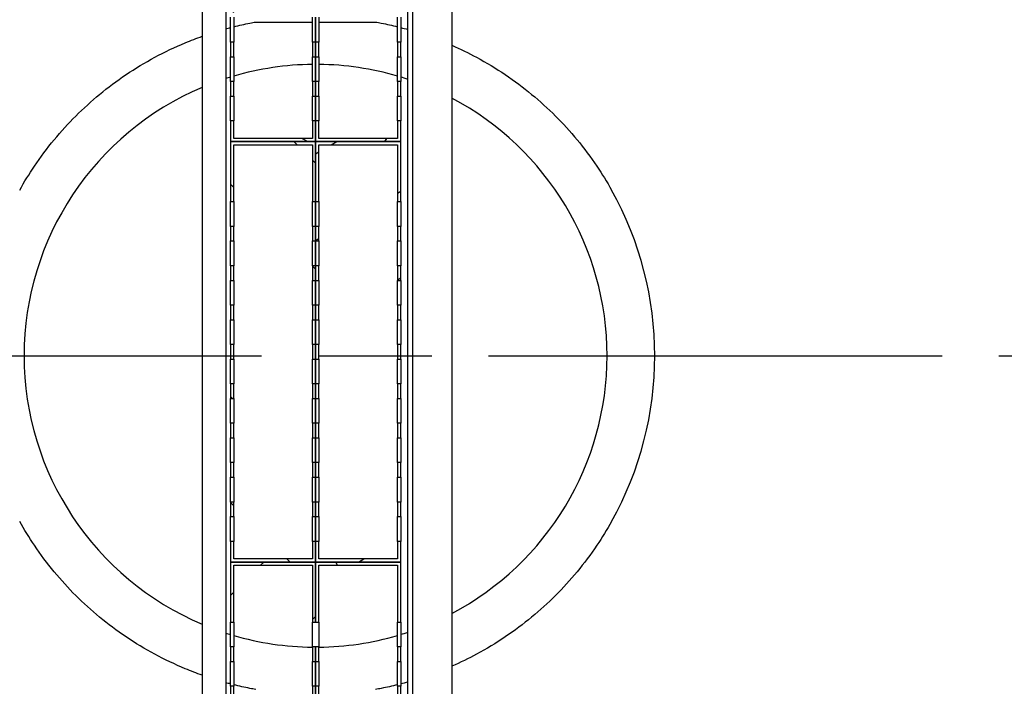
# Model space of a CAD drawing. Extents: x 45893 to 55856, y 74171 to 80791.
# Drawn here: x 51814 to 53064, y 75019 to 75865 of the extents above; entities that cross this region are included whole.
import ezdxf

# ---------------------------------------------------------------- set-up
doc = ezdxf.new("R2010")
doc.units = 0
doc.header["$LTSCALE"] = 2
doc.linetypes.add('AM_ISO08W050', pattern=[18, 12, -1.5, 3, -1.5])
doc.layers.add('VIDITELNÁ__ISO_', color=7, linetype='CONTINUOUS')
doc.layers.add('ŠRAFY__ISO_', color=7, linetype='CONTINUOUS')

msp = doc.modelspace()

# ---------------------------------------------------------------- hatches: boundary and pattern name
at = {"layer": 'ŠRAFY__ISO_'}
h = msp.add_hatch(dxfattribs=at)
h.set_pattern_fill('ANSI31', color=256, scale=762, angle=105, style=0)
h.set_pattern_definition([(150, (46482.9, 71960.4), (-47.625, -82.4889), [])])
h.paths.add_polyline_path([(52081.6, 76118.4), (52085.6, 76118.4), (52085.6, 76136.9), (52081.6, 76136.9)])
h.paths.add_polyline_path([(52185.6, 76118.4), (52189.6, 76118.4), (52189.6, 76136.9), (52185.6, 76136.9)])
h.paths.add_polyline_path([(52081.6, 76068.4), (52085.6, 76068.4), (52085.6, 76086.9), (52081.6, 76086.9)])
h.paths.add_polyline_path([(52185.6, 76068.4), (52189.6, 76068.4), (52189.6, 76086.9), (52185.6, 76086.9)])
h.paths.add_polyline_path([(52081.6, 76018.4), (52085.6, 76018.4), (52085.6, 76036.9), (52081.6, 76036.9)])
h.paths.add_polyline_path([(52185.6, 76018.4), (52189.6, 76018.4), (52189.6, 76036.9), (52185.6, 76036.9)])
h.paths.add_polyline_path([(52081.6, 75968.4), (52085.6, 75968.4), (52085.6, 75986.9), (52081.6, 75986.9)])
h.paths.add_polyline_path([(52185.6, 75968.4), (52189.6, 75968.4), (52189.6, 75986.9), (52185.6, 75986.9)])
h.paths.add_polyline_path([(52081.6, 75918.4), (52085.6, 75918.4), (52085.6, 75936.9), (52081.6, 75936.9)])
h.paths.add_polyline_path([(52185.6, 75918.4), (52189.6, 75918.4), (52189.6, 75936.9), (52185.6, 75936.9)])
h.paths.add_polyline_path([(52081.6, 75868.4), (52085.6, 75868.4), (52085.6, 75886.9), (52081.6, 75886.9)])
h.paths.add_polyline_path([(52185.6, 75868.4), (52189.6, 75868.4), (52189.6, 75886.9), (52185.6, 75886.9)])
h.paths.add_polyline_path([(52081.6, 75818.4), (52085.6, 75818.4), (52085.6, 75836.9), (52081.6, 75836.9)])
h.paths.add_polyline_path([(52185.6, 75818.4), (52189.6, 75818.4), (52189.6, 75836.9), (52185.6, 75836.9)])
h.paths.add_polyline_path([(52081.6, 75768.4), (52085.6, 75768.4), (52085.6, 75786.9), (52081.6, 75786.9)])
h.paths.add_polyline_path([(52185.6, 75768.4), (52189.6, 75768.4), (52189.6, 75786.9), (52185.6, 75786.9)])
h.paths.add_polyline_path([(52189.6, 76244.6), (52081.6, 76244.6), (52081.6, 76168.4), (52085.6, 76168.4), (52085.6, 76240.6), (52185.6, 76240.6), (52185.6, 76168.4), (52189.6, 76168.4)])
h.paths.add_polyline_path([(52081.6, 75710.6), (52189.6, 75710.6), (52189.6, 75736.9), (52185.6, 75736.9), (52185.6, 75714.6), (52085.6, 75714.6), (52085.6, 75736.9), (52081.6, 75736.9)])
h = msp.add_hatch(dxfattribs=at)
h.set_pattern_fill('ANSI31', color=256, scale=762, angle=15, style=0)
h.set_pattern_definition([(60, (46482.9, 71960.4), (-82.4889, 47.625), [])])
h.paths.add_polyline_path([(52189.6, 76118.4), (52193.6, 76118.4), (52193.6, 76136.9), (52189.6, 76136.9)])
h.paths.add_polyline_path([(52293.6, 76118.4), (52297.6, 76118.4), (52297.6, 76136.9), (52293.6, 76136.9)])
h.paths.add_polyline_path([(52189.6, 76068.4), (52193.6, 76068.4), (52193.6, 76086.9), (52189.6, 76086.9)])
h.paths.add_polyline_path([(52293.6, 76068.4), (52297.6, 76068.4), (52297.6, 76086.9), (52293.6, 76086.9)])
h.paths.add_polyline_path([(52189.6, 76018.4), (52193.6, 76018.4), (52193.6, 76036.9), (52189.6, 76036.9)])
h.paths.add_polyline_path([(52293.6, 76018.4), (52297.6, 76018.4), (52297.6, 76036.9), (52293.6, 76036.9)])
h.paths.add_polyline_path([(52189.6, 75968.4), (52193.6, 75968.4), (52193.6, 75986.9), (52189.6, 75986.9)])
h.paths.add_polyline_path([(52293.6, 75968.4), (52297.6, 75968.4), (52297.6, 75986.9), (52293.6, 75986.9)])
h.paths.add_polyline_path([(52189.6, 75918.4), (52193.6, 75918.4), (52193.6, 75936.9), (52189.6, 75936.9)])
h.paths.add_polyline_path([(52293.6, 75918.4), (52297.6, 75918.4), (52297.6, 75936.9), (52293.6, 75936.9)])
h.paths.add_polyline_path([(52189.6, 75868.4), (52193.6, 75868.4), (52193.6, 75886.9), (52189.6, 75886.9)])
h.paths.add_polyline_path([(52293.6, 75868.4), (52297.6, 75868.4), (52297.6, 75886.9), (52293.6, 75886.9)])
h.paths.add_polyline_path([(52189.6, 75818.4), (52193.6, 75818.4), (52193.6, 75836.9), (52189.6, 75836.9)])
h.paths.add_polyline_path([(52293.6, 75818.4), (52297.6, 75818.4), (52297.6, 75836.9), (52293.6, 75836.9)])
h.paths.add_polyline_path([(52189.6, 75768.4), (52193.6, 75768.4), (52193.6, 75786.9), (52189.6, 75786.9)])
h.paths.add_polyline_path([(52293.6, 75768.4), (52297.6, 75768.4), (52297.6, 75786.9), (52293.6, 75786.9)])
h.paths.add_polyline_path([(52297.6, 76244.6), (52189.6, 76244.6), (52189.6, 76168.4), (52193.6, 76168.4), (52193.6, 76240.6), (52293.6, 76240.6), (52293.6, 76168.4), (52297.6, 76168.4)])
h.paths.add_polyline_path([(52189.6, 75710.6), (52297.6, 75710.6), (52297.6, 75736.9), (52293.6, 75736.9), (52293.6, 75714.6), (52193.6, 75714.6), (52193.6, 75736.9), (52189.6, 75736.9)])
h = msp.add_hatch(dxfattribs=at)
h.set_pattern_fill('ANSI31', color=256, scale=762, angle=90, style=0)
h.set_pattern_definition([(135, (46482.9, 71960.4), (-67.3519, -67.3519), [])])
h.paths.add_polyline_path([(52081.6, 75584.4), (52085.6, 75584.4), (52085.6, 75602.9), (52081.6, 75602.9)])
h.paths.add_polyline_path([(52185.6, 75584.4), (52189.6, 75584.4), (52189.6, 75602.9), (52185.6, 75602.9)])
h.paths.add_polyline_path([(52081.6, 75534.4), (52085.6, 75534.4), (52085.6, 75552.9), (52081.6, 75552.9)])
h.paths.add_polyline_path([(52185.6, 75534.4), (52189.6, 75534.4), (52189.6, 75552.9), (52185.6, 75552.9)])
h.paths.add_polyline_path([(52081.6, 75484.4), (52085.6, 75484.4), (52085.6, 75502.9), (52081.6, 75502.9)])
h.paths.add_polyline_path([(52185.6, 75484.4), (52189.6, 75484.4), (52189.6, 75502.9), (52185.6, 75502.9)])
h.paths.add_polyline_path([(52081.6, 75434.4), (52085.6, 75434.4), (52085.6, 75452.9), (52081.6, 75452.9)])
h.paths.add_polyline_path([(52185.6, 75434.4), (52189.6, 75434.4), (52189.6, 75452.9), (52185.6, 75452.9)])
h.paths.add_polyline_path([(52081.6, 75384.4), (52085.6, 75384.4), (52085.6, 75402.9), (52081.6, 75402.9)])
h.paths.add_polyline_path([(52185.6, 75384.4), (52189.6, 75384.4), (52189.6, 75402.9), (52185.6, 75402.9)])
h.paths.add_polyline_path([(52081.6, 75334.4), (52085.6, 75334.4), (52085.6, 75352.9), (52081.6, 75352.9)])
h.paths.add_polyline_path([(52185.6, 75334.4), (52189.6, 75334.4), (52189.6, 75352.9), (52185.6, 75352.9)])
h.paths.add_polyline_path([(52081.6, 75284.4), (52085.6, 75284.4), (52085.6, 75302.9), (52081.6, 75302.9)])
h.paths.add_polyline_path([(52185.6, 75284.4), (52189.6, 75284.4), (52189.6, 75302.9), (52185.6, 75302.9)])
h.paths.add_polyline_path([(52081.6, 75234.4), (52085.6, 75234.4), (52085.6, 75252.9), (52081.6, 75252.9)])
h.paths.add_polyline_path([(52185.6, 75234.4), (52189.6, 75234.4), (52189.6, 75252.9), (52185.6, 75252.9)])
h.paths.add_polyline_path([(52189.6, 75710.6), (52081.6, 75710.6), (52081.6, 75634.4), (52085.6, 75634.4), (52085.6, 75706.6), (52185.6, 75706.6), (52185.6, 75634.4), (52189.6, 75634.4)])
h.paths.add_polyline_path([(52081.6, 75176.6), (52189.6, 75176.6), (52189.6, 75202.9), (52185.6, 75202.9), (52185.6, 75180.6), (52085.6, 75180.6), (52085.6, 75202.9), (52081.6, 75202.9)])
h = msp.add_hatch(dxfattribs=at)
h.set_pattern_fill('ANSI31', color=256, scale=762, angle=-15, style=0)
h.set_pattern_definition([(30, (46482.9, 71960.4), (-47.625, 82.4889), [])])
h.paths.add_polyline_path([(52189.6, 75584.4), (52193.6, 75584.4), (52193.6, 75602.9), (52189.6, 75602.9)])
h.paths.add_polyline_path([(52293.6, 75584.4), (52297.6, 75584.4), (52297.6, 75602.9), (52293.6, 75602.9)])
h.paths.add_polyline_path([(52189.6, 75534.4), (52193.6, 75534.4), (52193.6, 75552.9), (52189.6, 75552.9)])
h.paths.add_polyline_path([(52293.6, 75534.4), (52297.6, 75534.4), (52297.6, 75552.9), (52293.6, 75552.9)])
h.paths.add_polyline_path([(52189.6, 75484.4), (52193.6, 75484.4), (52193.6, 75502.9), (52189.6, 75502.9)])
h.paths.add_polyline_path([(52293.6, 75484.4), (52297.6, 75484.4), (52297.6, 75502.9), (52293.6, 75502.9)])
h.paths.add_polyline_path([(52189.6, 75434.4), (52193.6, 75434.4), (52193.6, 75452.9), (52189.6, 75452.9)])
h.paths.add_polyline_path([(52293.6, 75434.4), (52297.6, 75434.4), (52297.6, 75452.9), (52293.6, 75452.9)])
h.paths.add_polyline_path([(52189.6, 75384.4), (52193.6, 75384.4), (52193.6, 75402.9), (52189.6, 75402.9)])
h.paths.add_polyline_path([(52293.6, 75384.4), (52297.6, 75384.4), (52297.6, 75402.9), (52293.6, 75402.9)])
h.paths.add_polyline_path([(52189.6, 75334.4), (52193.6, 75334.4), (52193.6, 75352.9), (52189.6, 75352.9)])
h.paths.add_polyline_path([(52293.6, 75334.4), (52297.6, 75334.4), (52297.6, 75352.9), (52293.6, 75352.9)])
h.paths.add_polyline_path([(52189.6, 75284.4), (52193.6, 75284.4), (52193.6, 75302.9), (52189.6, 75302.9)])
h.paths.add_polyline_path([(52293.6, 75284.4), (52297.6, 75284.4), (52297.6, 75302.9), (52293.6, 75302.9)])
h.paths.add_polyline_path([(52189.6, 75234.4), (52193.6, 75234.4), (52193.6, 75252.9), (52189.6, 75252.9)])
h.paths.add_polyline_path([(52293.6, 75234.4), (52297.6, 75234.4), (52297.6, 75252.9), (52293.6, 75252.9)])
h.paths.add_polyline_path([(52297.6, 75710.6), (52189.6, 75710.6), (52189.6, 75634.4), (52193.6, 75634.4), (52193.6, 75706.6), (52293.6, 75706.6), (52293.6, 75634.4), (52297.6, 75634.4)])
h.paths.add_polyline_path([(52189.6, 75176.6), (52297.6, 75176.6), (52297.6, 75202.9), (52293.6, 75202.9), (52293.6, 75180.6), (52193.6, 75180.6), (52193.6, 75202.9), (52189.6, 75202.9)])
h = msp.add_hatch(dxfattribs=at)
h.set_pattern_fill('ANSI31', color=256, scale=762, style=0)
h.set_pattern_definition([(45, (46482.9, 71960.4), (-67.3519, 67.3519), [])])
h.paths.add_polyline_path([(52081.6, 75050.4), (52085.6, 75050.4), (52085.6, 75068.9), (52081.6, 75068.9)])
h.paths.add_polyline_path([(52185.6, 75050.4), (52189.6, 75050.4), (52189.6, 75068.9), (52185.6, 75068.9)])
h.paths.add_polyline_path([(52081.6, 75000.4), (52085.6, 75000.4), (52085.6, 75018.9), (52081.6, 75018.9)])
h.paths.add_polyline_path([(52185.6, 75000.4), (52189.6, 75000.4), (52189.6, 75018.9), (52185.6, 75018.9)])
h.paths.add_polyline_path([(52081.6, 74950.4), (52085.6, 74950.4), (52085.6, 74968.9), (52081.6, 74968.9)])
h.paths.add_polyline_path([(52185.6, 74950.4), (52189.6, 74950.4), (52189.6, 74968.9), (52185.6, 74968.9)])
h.paths.add_polyline_path([(52081.6, 74900.4), (52085.6, 74900.4), (52085.6, 74918.9), (52081.6, 74918.9)])
h.paths.add_polyline_path([(52185.6, 74900.4), (52189.6, 74900.4), (52189.6, 74918.9), (52185.6, 74918.9)])
h.paths.add_polyline_path([(52081.6, 74850.4), (52085.6, 74850.4), (52085.6, 74868.9), (52081.6, 74868.9)])
h.paths.add_polyline_path([(52185.6, 74850.4), (52189.6, 74850.4), (52189.6, 74868.9), (52185.6, 74868.9)])
h.paths.add_polyline_path([(52081.6, 74800.4), (52085.6, 74800.4), (52085.6, 74818.9), (52081.6, 74818.9)])
h.paths.add_polyline_path([(52185.6, 74800.4), (52189.6, 74800.4), (52189.6, 74818.9), (52185.6, 74818.9)])
h.paths.add_polyline_path([(52081.6, 74750.4), (52085.6, 74750.4), (52085.6, 74768.9), (52081.6, 74768.9)])
h.paths.add_polyline_path([(52185.6, 74750.4), (52189.6, 74750.4), (52189.6, 74768.9), (52185.6, 74768.9)])
h.paths.add_polyline_path([(52081.6, 74700.4), (52085.6, 74700.4), (52085.6, 74718.9), (52081.6, 74718.9)])
h.paths.add_polyline_path([(52185.6, 74700.4), (52189.6, 74700.4), (52189.6, 74718.9), (52185.6, 74718.9)])
h.paths.add_polyline_path([(52189.6, 75176.6), (52081.6, 75176.6), (52081.6, 75100.4), (52085.6, 75100.4), (52085.6, 75172.6), (52185.6, 75172.6), (52185.6, 75100.4), (52189.6, 75100.4)])
h.paths.add_polyline_path([(52081.6, 74642.6), (52189.6, 74642.6), (52189.6, 74668.9), (52185.6, 74668.9), (52185.6, 74646.6), (52085.6, 74646.6), (52085.6, 74668.9), (52081.6, 74668.9)])
h = msp.add_hatch(dxfattribs=at)
h.set_pattern_fill('ANSI31', color=256, scale=762, angle=75, style=0)
h.set_pattern_definition([(120, (46482.9, 71960.4), (-82.4889, -47.625), [])])
h.paths.add_polyline_path([(52189.6, 75050.4), (52193.6, 75050.4), (52193.6, 75068.9), (52189.6, 75068.9)])
h.paths.add_polyline_path([(52293.6, 75050.4), (52297.6, 75050.4), (52297.6, 75068.9), (52293.6, 75068.9)])
h.paths.add_polyline_path([(52189.6, 75000.4), (52193.6, 75000.4), (52193.6, 75018.9), (52189.6, 75018.9)])
h.paths.add_polyline_path([(52293.6, 75000.4), (52297.6, 75000.4), (52297.6, 75018.9), (52293.6, 75018.9)])
h.paths.add_polyline_path([(52189.6, 74950.4), (52193.6, 74950.4), (52193.6, 74968.9), (52189.6, 74968.9)])
h.paths.add_polyline_path([(52293.6, 74950.4), (52297.6, 74950.4), (52297.6, 74968.9), (52293.6, 74968.9)])
h.paths.add_polyline_path([(52189.6, 74900.4), (52193.6, 74900.4), (52193.6, 74918.9), (52189.6, 74918.9)])
h.paths.add_polyline_path([(52293.6, 74900.4), (52297.6, 74900.4), (52297.6, 74918.9), (52293.6, 74918.9)])
h.paths.add_polyline_path([(52189.6, 74850.4), (52193.6, 74850.4), (52193.6, 74868.9), (52189.6, 74868.9)])
h.paths.add_polyline_path([(52293.6, 74850.4), (52297.6, 74850.4), (52297.6, 74868.9), (52293.6, 74868.9)])
h.paths.add_polyline_path([(52189.6, 74800.4), (52193.6, 74800.4), (52193.6, 74818.9), (52189.6, 74818.9)])
h.paths.add_polyline_path([(52293.6, 74800.4), (52297.6, 74800.4), (52297.6, 74818.9), (52293.6, 74818.9)])
h.paths.add_polyline_path([(52189.6, 74750.4), (52193.6, 74750.4), (52193.6, 74768.9), (52189.6, 74768.9)])
h.paths.add_polyline_path([(52293.6, 74750.4), (52297.6, 74750.4), (52297.6, 74768.9), (52293.6, 74768.9)])
h.paths.add_polyline_path([(52189.6, 74700.4), (52193.6, 74700.4), (52193.6, 74718.9), (52189.6, 74718.9)])
h.paths.add_polyline_path([(52293.6, 74700.4), (52297.6, 74700.4), (52297.6, 74718.9), (52293.6, 74718.9)])
h.paths.add_polyline_path([(52297.6, 75176.6), (52189.6, 75176.6), (52189.6, 75100.4), (52193.6, 75100.4), (52193.6, 75172.6), (52293.6, 75172.6), (52293.6, 75100.4), (52297.6, 75100.4)])
h.paths.add_polyline_path([(52189.6, 74642.6), (52297.6, 74642.6), (52297.6, 74668.9), (52293.6, 74668.9), (52293.6, 74646.6), (52193.6, 74646.6), (52193.6, 74668.9), (52189.6, 74668.9)])

# ---------------------------------------------------------------- linework, layer by layer
at = {"layer": 'VIDITELNÁ__ISO_'}
for p, q in [((52045.6, 76256.7), (52045.6, 74621.5)), ((52362.6, 76261), (52362.6, 74617.3)), ((52306.6, 74632.6), (52306.6, 76244.6)), ((52312.6, 76244.6), (52312.6, 74632.6)), ((52075.6, 76204.6), (52075.6, 74673.6)), ((52081.6, 75836.9), (52081.6, 75868.4)), ((52085.6, 75868.4), (52085.6, 75836.9)), ((52113.6, 75862.4), (52185.6, 75862.4)), ((52185.6, 75836.9), (52185.6, 75868.4)), ((52189.6, 75836.9), (52189.6, 75868.4)), ((52189.6, 75868.4), (52189.6, 75836.9)), ((52193.6, 75868.4), (52193.6, 75836.9)), ((52193.6, 75862.4), (52265.6, 75862.4)), ((52293.6, 75836.9), (52293.6, 75868.4)), ((52297.6, 75868.4), (52297.6, 75836.9)), ((52085.6, 75836.9), (52081.6, 75836.9)), ((52081.6, 75836.9), (52081.6, 75818.4)), ((52085.6, 75818.4), (52085.6, 75836.9)), ((52189.6, 75836.9), (52185.6, 75836.9)), ((52185.6, 75836.9), (52185.6, 75818.4)), ((52193.6, 75836.9), (52189.6, 75836.9)), ((52189.6, 75836.9), (52189.6, 75818.4)), ((52189.6, 75818.4), (52189.6, 75836.9)), ((52193.6, 75818.4), (52193.6, 75836.9)), ((52297.6, 75836.9), (52293.6, 75836.9)), ((52293.6, 75836.9), (52293.6, 75818.4)), ((52297.6, 75818.4), (52297.6, 75836.9)), ((52081.6, 75818.4), (52085.6, 75818.4)), ((52081.6, 75786.9), (52081.6, 75818.4)), ((52085.6, 75818.4), (52085.6, 75786.9)), ((52185.6, 75818.4), (52189.6, 75818.4)), ((52185.6, 75786.9), (52185.6, 75818.4)), ((52189.6, 75818.4), (52193.6, 75818.4)), ((52189.6, 75786.9), (52189.6, 75818.4)), ((52189.6, 75818.4), (52189.6, 75786.9)), ((52193.6, 75818.4), (52193.6, 75786.9)), ((52293.6, 75818.4), (52297.6, 75818.4)), ((52293.6, 75786.9), (52293.6, 75818.4)), ((52297.6, 75818.4), (52297.6, 75786.9)), ((52085.6, 75786.9), (52081.6, 75786.9)), ((52081.6, 75786.9), (52081.6, 75768.4)), ((52085.6, 75768.4), (52085.6, 75786.9)), ((52189.6, 75786.9), (52185.6, 75786.9)), ((52185.6, 75786.9), (52185.6, 75768.4)), ((52193.6, 75786.9), (52189.6, 75786.9)), ((52189.6, 75786.9), (52189.6, 75768.4)), ((52189.6, 75768.4), (52189.6, 75786.9)), ((52193.6, 75768.4), (52193.6, 75786.9)), ((52297.6, 75786.9), (52293.6, 75786.9)), ((52293.6, 75786.9), (52293.6, 75768.4)), ((52297.6, 75768.4), (52297.6, 75786.9)), ((52081.6, 75768.4), (52085.6, 75768.4)), ((52081.6, 75736.9), (52081.6, 75768.4)), ((52085.6, 75768.4), (52085.6, 75736.9)), ((52185.6, 75768.4), (52189.6, 75768.4)), ((52185.6, 75736.9), (52185.6, 75768.4)), ((52189.6, 75768.4), (52193.6, 75768.4)), ((52189.6, 75736.9), (52189.6, 75768.4)), ((52189.6, 75768.4), (52189.6, 75736.9)), ((52193.6, 75768.4), (52193.6, 75736.9)), ((52293.6, 75768.4), (52297.6, 75768.4)), ((52293.6, 75736.9), (52293.6, 75768.4)), ((52297.6, 75768.4), (52297.6, 75736.9)), ((52085.6, 75736.9), (52081.6, 75736.9)), ((52081.6, 75736.9), (52081.6, 75710.6)), ((52085.6, 75714.6), (52085.6, 75736.9)), ((52189.6, 75736.9), (52185.6, 75736.9)), ((52185.6, 75736.9), (52185.6, 75714.6)), ((52193.6, 75736.9), (52189.6, 75736.9)), ((52189.6, 75736.9), (52189.6, 75710.6)), ((52189.6, 75710.6), (52189.6, 75736.9)), ((52193.6, 75714.6), (52193.6, 75736.9)), ((52297.6, 75736.9), (52293.6, 75736.9)), ((52293.6, 75736.9), (52293.6, 75714.6)), ((52297.6, 75710.6), (52297.6, 75736.9)), ((52081.6, 75710.6), (52189.6, 75710.6)), ((52189.6, 75710.6), (52081.6, 75710.6)), ((52081.6, 75710.6), (52081.6, 75634.4)), ((52185.6, 75714.6), (52085.6, 75714.6)), ((52085.6, 75634.4), (52085.6, 75706.6)), ((52085.6, 75706.6), (52185.6, 75706.6)), ((52185.6, 75706.6), (52185.6, 75634.4)), ((52189.6, 75710.6), (52297.6, 75710.6)), ((52297.6, 75710.6), (52189.6, 75710.6)), ((52189.6, 75710.6), (52189.6, 75634.4)), ((52189.6, 75634.4), (52189.6, 75710.6)), ((52293.6, 75714.6), (52193.6, 75714.6)), ((52193.6, 75634.4), (52193.6, 75706.6)), ((52193.6, 75706.6), (52293.6, 75706.6)), ((52293.6, 75706.6), (52293.6, 75634.4)), ((52297.6, 75634.4), (52297.6, 75710.6)), ((52081.6, 75634.4), (52085.6, 75634.4)), ((52081.6, 75602.9), (52081.6, 75634.4)), ((52085.6, 75634.4), (52085.6, 75602.9)), ((52185.6, 75634.4), (52189.6, 75634.4)), ((52185.6, 75602.9), (52185.6, 75634.4)), ((52189.6, 75634.4), (52193.6, 75634.4)), ((52189.6, 75602.9), (52189.6, 75634.4)), ((52189.6, 75634.4), (52189.6, 75602.9)), ((52193.6, 75634.4), (52193.6, 75602.9)), ((52293.6, 75634.4), (52297.6, 75634.4)), ((52293.6, 75602.9), (52293.6, 75634.4)), ((52297.6, 75634.4), (52297.6, 75602.9)), ((52085.6, 75602.9), (52081.6, 75602.9)), ((52081.6, 75602.9), (52081.6, 75584.4)), ((52085.6, 75584.4), (52085.6, 75602.9)), ((52189.6, 75602.9), (52185.6, 75602.9)), ((52185.6, 75602.9), (52185.6, 75584.4)), ((52193.6, 75602.9), (52189.6, 75602.9)), ((52189.6, 75602.9), (52189.6, 75584.4)), ((52189.6, 75584.4), (52189.6, 75602.9)), ((52193.6, 75584.4), (52193.6, 75602.9)), ((52297.6, 75602.9), (52293.6, 75602.9)), ((52293.6, 75602.9), (52293.6, 75584.4)), ((52297.6, 75584.4), (52297.6, 75602.9)), ((52081.6, 75584.4), (52085.6, 75584.4)), ((52081.6, 75552.9), (52081.6, 75584.4)), ((52085.6, 75584.4), (52085.6, 75552.9)), ((52185.6, 75584.4), (52189.6, 75584.4)), ((52185.6, 75552.9), (52185.6, 75584.4)), ((52189.6, 75584.4), (52193.6, 75584.4)), ((52189.6, 75552.9), (52189.6, 75584.4)), ((52189.6, 75584.4), (52189.6, 75552.9)), ((52193.6, 75584.4), (52193.6, 75552.9)), ((52293.6, 75584.4), (52297.6, 75584.4)), ((52293.6, 75552.9), (52293.6, 75584.4)), ((52297.6, 75584.4), (52297.6, 75552.9)), ((52085.6, 75552.9), (52081.6, 75552.9)), ((52081.6, 75552.9), (52081.6, 75534.4)), ((52085.6, 75534.4), (52085.6, 75552.9)), ((52189.6, 75552.9), (52185.6, 75552.9)), ((52185.6, 75552.9), (52185.6, 75534.4)), ((52193.6, 75552.9), (52189.6, 75552.9)), ((52189.6, 75552.9), (52189.6, 75534.4)), ((52189.6, 75534.4), (52189.6, 75552.9)), ((52193.6, 75534.4), (52193.6, 75552.9)), ((52297.6, 75552.9), (52293.6, 75552.9)), ((52293.6, 75552.9), (52293.6, 75534.4)), ((52297.6, 75534.4), (52297.6, 75552.9)), ((52081.6, 75534.4), (52085.6, 75534.4)), ((52081.6, 75502.9), (52081.6, 75534.4)), ((52085.6, 75534.4), (52085.6, 75502.9)), ((52185.6, 75534.4), (52189.6, 75534.4)), ((52185.6, 75502.9), (52185.6, 75534.4)), ((52189.6, 75534.4), (52193.6, 75534.4)), ((52189.6, 75502.9), (52189.6, 75534.4)), ((52189.6, 75534.4), (52189.6, 75502.9)), ((52193.6, 75534.4), (52193.6, 75502.9)), ((52293.6, 75534.4), (52297.6, 75534.4)), ((52293.6, 75502.9), (52293.6, 75534.4)), ((52297.6, 75534.4), (52297.6, 75502.9)), ((52085.6, 75502.9), (52081.6, 75502.9)), ((52081.6, 75502.9), (52081.6, 75484.4)), ((52085.6, 75484.4), (52085.6, 75502.9)), ((52189.6, 75502.9), (52185.6, 75502.9)), ((52185.6, 75502.9), (52185.6, 75484.4)), ((52193.6, 75502.9), (52189.6, 75502.9)), ((52189.6, 75502.9), (52189.6, 75484.4)), ((52189.6, 75484.4), (52189.6, 75502.9)), ((52193.6, 75484.4), (52193.6, 75502.9)), ((52297.6, 75502.9), (52293.6, 75502.9)), ((52293.6, 75502.9), (52293.6, 75484.4)), ((52297.6, 75484.4), (52297.6, 75502.9)), ((52081.6, 75484.4), (52085.6, 75484.4)), ((52081.6, 75452.9), (52081.6, 75484.4)), ((52085.6, 75484.4), (52085.6, 75452.9)), ((52185.6, 75484.4), (52189.6, 75484.4)), ((52185.6, 75452.9), (52185.6, 75484.4)), ((52189.6, 75484.4), (52193.6, 75484.4)), ((52189.6, 75452.9), (52189.6, 75484.4)), ((52189.6, 75484.4), (52189.6, 75452.9)), ((52193.6, 75484.4), (52193.6, 75452.9)), ((52293.6, 75484.4), (52297.6, 75484.4)), ((52293.6, 75452.9), (52293.6, 75484.4)), ((52297.6, 75484.4), (52297.6, 75452.9)), ((52085.6, 75452.9), (52081.6, 75452.9)), ((52081.6, 75452.9), (52081.6, 75434.4)), ((52085.6, 75434.4), (52085.6, 75452.9)), ((52189.6, 75452.9), (52185.6, 75452.9)), ((52185.6, 75452.9), (52185.6, 75434.4)), ((52193.6, 75452.9), (52189.6, 75452.9)), ((52189.6, 75452.9), (52189.6, 75434.4)), ((52189.6, 75434.4), (52189.6, 75452.9)), ((52193.6, 75434.4), (52193.6, 75452.9)), ((52297.6, 75452.9), (52293.6, 75452.9)), ((52293.6, 75452.9), (52293.6, 75434.4)), ((52297.6, 75434.4), (52297.6, 75452.9)), ((52081.6, 75434.4), (52085.6, 75434.4)), ((52081.6, 75402.9), (52081.6, 75434.4)), ((52085.6, 75434.4), (52085.6, 75402.9)), ((52185.6, 75434.4), (52189.6, 75434.4)), ((52185.6, 75402.9), (52185.6, 75434.4)), ((52189.6, 75434.4), (52193.6, 75434.4)), ((52189.6, 75402.9), (52189.6, 75434.4)), ((52189.6, 75434.4), (52189.6, 75402.9)), ((52193.6, 75434.4), (52193.6, 75402.9)), ((52293.6, 75434.4), (52297.6, 75434.4)), ((52293.6, 75402.9), (52293.6, 75434.4)), ((52297.6, 75434.4), (52297.6, 75402.9)), ((52085.6, 75402.9), (52081.6, 75402.9)), ((52081.6, 75402.9), (52081.6, 75384.4)), ((52085.6, 75384.4), (52085.6, 75402.9)), ((52189.6, 75402.9), (52185.6, 75402.9)), ((52185.6, 75402.9), (52185.6, 75384.4)), ((52193.6, 75402.9), (52189.6, 75402.9)), ((52189.6, 75402.9), (52189.6, 75384.4)), ((52189.6, 75384.4), (52189.6, 75402.9)), ((52193.6, 75384.4), (52193.6, 75402.9)), ((52297.6, 75402.9), (52293.6, 75402.9)), ((52293.6, 75402.9), (52293.6, 75384.4)), ((52297.6, 75384.4), (52297.6, 75402.9)), ((52081.6, 75384.4), (52085.6, 75384.4)), ((52081.6, 75352.9), (52081.6, 75384.4)), ((52085.6, 75384.4), (52085.6, 75352.9)), ((52185.6, 75384.4), (52189.6, 75384.4)), ((52185.6, 75352.9), (52185.6, 75384.4)), ((52189.6, 75384.4), (52193.6, 75384.4)), ((52189.6, 75352.9), (52189.6, 75384.4)), ((52189.6, 75384.4), (52189.6, 75352.9)), ((52193.6, 75384.4), (52193.6, 75352.9)), ((52293.6, 75384.4), (52297.6, 75384.4)), ((52293.6, 75352.9), (52293.6, 75384.4)), ((52297.6, 75384.4), (52297.6, 75352.9)), ((52085.6, 75352.9), (52081.6, 75352.9)), ((52081.6, 75352.9), (52081.6, 75334.4)), ((52085.6, 75334.4), (52085.6, 75352.9)), ((52189.6, 75352.9), (52185.6, 75352.9)), ((52185.6, 75352.9), (52185.6, 75334.4)), ((52193.6, 75352.9), (52189.6, 75352.9)), ((52189.6, 75352.9), (52189.6, 75334.4)), ((52189.6, 75334.4), (52189.6, 75352.9)), ((52193.6, 75334.4), (52193.6, 75352.9)), ((52297.6, 75352.9), (52293.6, 75352.9)), ((52293.6, 75352.9), (52293.6, 75334.4)), ((52297.6, 75334.4), (52297.6, 75352.9)), ((52081.6, 75334.4), (52085.6, 75334.4)), ((52081.6, 75302.9), (52081.6, 75334.4)), ((52085.6, 75334.4), (52085.6, 75302.9)), ((52185.6, 75334.4), (52189.6, 75334.4)), ((52185.6, 75302.9), (52185.6, 75334.4)), ((52189.6, 75334.4), (52193.6, 75334.4)), ((52189.6, 75302.9), (52189.6, 75334.4)), ((52189.6, 75334.4), (52189.6, 75302.9)), ((52193.6, 75334.4), (52193.6, 75302.9)), ((52293.6, 75334.4), (52297.6, 75334.4)), ((52293.6, 75302.9), (52293.6, 75334.4)), ((52297.6, 75334.4), (52297.6, 75302.9)), ((52085.6, 75302.9), (52081.6, 75302.9)), ((52081.6, 75302.9), (52081.6, 75284.4)), ((52085.6, 75284.4), (52085.6, 75302.9)), ((52189.6, 75302.9), (52185.6, 75302.9)), ((52185.6, 75302.9), (52185.6, 75284.4)), ((52193.6, 75302.9), (52189.6, 75302.9)), ((52189.6, 75302.9), (52189.6, 75284.4)), ((52189.6, 75284.4), (52189.6, 75302.9)), ((52193.6, 75284.4), (52193.6, 75302.9)), ((52297.6, 75302.9), (52293.6, 75302.9)), ((52293.6, 75302.9), (52293.6, 75284.4)), ((52297.6, 75284.4), (52297.6, 75302.9)), ((52081.6, 75284.4), (52085.6, 75284.4)), ((52081.6, 75252.9), (52081.6, 75284.4)), ((52085.6, 75284.4), (52085.6, 75252.9)), ((52185.6, 75284.4), (52189.6, 75284.4)), ((52185.6, 75252.9), (52185.6, 75284.4)), ((52189.6, 75284.4), (52193.6, 75284.4)), ((52189.6, 75252.9), (52189.6, 75284.4)), ((52189.6, 75284.4), (52189.6, 75252.9)), ((52193.6, 75284.4), (52193.6, 75252.9)), ((52293.6, 75284.4), (52297.6, 75284.4)), ((52293.6, 75252.9), (52293.6, 75284.4)), ((52297.6, 75284.4), (52297.6, 75252.9)), ((52085.6, 75252.9), (52081.6, 75252.9)), ((52081.6, 75252.9), (52081.6, 75234.4)), ((52085.6, 75234.4), (52085.6, 75252.9)), ((52189.6, 75252.9), (52185.6, 75252.9)), ((52185.6, 75252.9), (52185.6, 75234.4)), ((52193.6, 75252.9), (52189.6, 75252.9)), ((52189.6, 75252.9), (52189.6, 75234.4)), ((52189.6, 75234.4), (52189.6, 75252.9)), ((52193.6, 75234.4), (52193.6, 75252.9)), ((52297.6, 75252.9), (52293.6, 75252.9)), ((52293.6, 75252.9), (52293.6, 75234.4)), ((52297.6, 75234.4), (52297.6, 75252.9)), ((52081.6, 75234.4), (52085.6, 75234.4)), ((52081.6, 75202.9), (52081.6, 75234.4)), ((52085.6, 75234.4), (52085.6, 75202.9)), ((52185.6, 75234.4), (52189.6, 75234.4)), ((52185.6, 75202.9), (52185.6, 75234.4)), ((52189.6, 75234.4), (52193.6, 75234.4)), ((52189.6, 75202.9), (52189.6, 75234.4)), ((52189.6, 75234.4), (52189.6, 75202.9)), ((52193.6, 75234.4), (52193.6, 75202.9)), ((52293.6, 75234.4), (52297.6, 75234.4)), ((52293.6, 75202.9), (52293.6, 75234.4)), ((52297.6, 75234.4), (52297.6, 75202.9)), ((52085.6, 75202.9), (52081.6, 75202.9)), ((52081.6, 75202.9), (52081.6, 75176.6)), ((52085.6, 75180.6), (52085.6, 75202.9)), ((52189.6, 75202.9), (52185.6, 75202.9)), ((52185.6, 75202.9), (52185.6, 75180.6)), ((52193.6, 75202.9), (52189.6, 75202.9)), ((52189.6, 75202.9), (52189.6, 75176.6)), ((52189.6, 75176.6), (52189.6, 75202.9)), ((52193.6, 75180.6), (52193.6, 75202.9)), ((52297.6, 75202.9), (52293.6, 75202.9)), ((52293.6, 75202.9), (52293.6, 75180.6)), ((52297.6, 75176.6), (52297.6, 75202.9)), ((52189.6, 75176.6), (52081.6, 75176.6)), ((52081.6, 75176.6), (52081.6, 75100.4)), ((52081.6, 75176.6), (52189.6, 75176.6)), ((52185.6, 75180.6), (52085.6, 75180.6)), ((52085.6, 75100.4), (52085.6, 75172.6)), ((52085.6, 75172.6), (52185.6, 75172.6)), ((52185.6, 75172.6), (52185.6, 75100.4)), ((52297.6, 75176.6), (52189.6, 75176.6)), ((52189.6, 75176.6), (52189.6, 75100.4)), ((52189.6, 75176.6), (52297.6, 75176.6)), ((52189.6, 75100.4), (52189.6, 75176.6)), ((52293.6, 75180.6), (52193.6, 75180.6)), ((52193.6, 75100.4), (52193.6, 75172.6)), ((52193.6, 75172.6), (52293.6, 75172.6)), ((52293.6, 75172.6), (52293.6, 75100.4)), ((52297.6, 75100.4), (52297.6, 75176.6)), ((52081.6, 75100.4), (52085.6, 75100.4)), ((52081.6, 75068.9), (52081.6, 75100.4)), ((52085.6, 75100.4), (52085.6, 75068.9)), ((52185.6, 75100.4), (52189.6, 75100.4)), ((52185.6, 75068.9), (52185.6, 75100.4)), ((52189.6, 75100.4), (52193.6, 75100.4)), ((52193.6, 75100.4), (52193.6, 75068.9)), ((52293.6, 75100.4), (52297.6, 75100.4)), ((52293.6, 75068.9), (52293.6, 75100.4)), ((52297.6, 75100.4), (52297.6, 75068.9)), ((52085.6, 75068.9), (52081.6, 75068.9)), ((52081.6, 75068.9), (52081.6, 75050.4)), ((52085.6, 75050.4), (52085.6, 75068.9)), ((52189.6, 75068.9), (52185.6, 75068.9)), ((52185.6, 75068.9), (52185.6, 75050.4)), ((52193.6, 75068.9), (52189.6, 75068.9)), ((52189.6, 75068.9), (52189.6, 75050.4)), ((52189.6, 75050.4), (52189.6, 75068.9)), ((52193.6, 75050.4), (52193.6, 75068.9)), ((52297.6, 75068.9), (52293.6, 75068.9)), ((52293.6, 75068.9), (52293.6, 75050.4)), ((52297.6, 75050.4), (52297.6, 75068.9)), ((52081.6, 75050.4), (52085.6, 75050.4)), ((52081.6, 75018.9), (52081.6, 75050.4)), ((52085.6, 75050.4), (52085.6, 75018.9)), ((52185.6, 75050.4), (52189.6, 75050.4)), ((52185.6, 75018.9), (52185.6, 75050.4)), ((52189.6, 75050.4), (52193.6, 75050.4)), ((52189.6, 75018.9), (52189.6, 75050.4)), ((52189.6, 75050.4), (52189.6, 75018.9)), ((52193.6, 75050.4), (52193.6, 75018.9)), ((52293.6, 75050.4), (52297.6, 75050.4)), ((52293.6, 75018.9), (52293.6, 75050.4)), ((52297.6, 75050.4), (52297.6, 75018.9)), ((52085.6, 75018.9), (52081.6, 75018.9)), ((52081.6, 75018.9), (52081.6, 75000.4)), ((52085.6, 75000.4), (52085.6, 75018.9)), ((52189.6, 75018.9), (52185.6, 75018.9)), ((52185.6, 75018.9), (52185.6, 75000.4)), ((52193.6, 75018.9), (52189.6, 75018.9)), ((52189.6, 75018.9), (52189.6, 75000.4)), ((52189.6, 75000.4), (52189.6, 75018.9)), ((52193.6, 75000.4), (52193.6, 75018.9)), ((52297.6, 75018.9), (52293.6, 75018.9)), ((52293.6, 75018.9), (52293.6, 75000.4)), ((52297.6, 75000.4), (52297.6, 75018.9))]:
    msp.add_line(p, q, dxfattribs=at)
at = {"layer": 'VIDITELNÁ__ISO_', "linetype": 'AM_ISO08W050', "ltscale": 23.990969}
msp.add_line((48090.6, 75438.6), (54243.6, 75438.6), dxfattribs=at)
at = {"layer": 'VIDITELNÁ__ISO_'}
for radius, start, end in [(370, 90.6194, 106.3247), (370, 73.6753, 89.3806), (370, 106.9713, 107.9453), (370, 71.5657, 73.0287), (370, 112.9041, 247.0959), (370, 297.8765, 62.1235), (430.5, 330.7556, 29.2444), (370, 252.0547, 253.0287), (370, 253.6753, 269.3806), (370, 270.6194, 286.3247), (370, 286.9713, 288.4343)]:
    msp.add_arc((52189.6, 75438.6), radius, start, end, dxfattribs=at)
for points, knots in [([(52085.6, 75856.4), (52092.5, 75858.1), (52099.4, 75859.6), (52108.7, 75861.5), (52111.2, 75861.9), (52113.6, 75862.4)], [120.812032, 120.812032, 120.812032, 120.812032, 122.835878, 122.835878, 123.557407, 123.557407, 123.557407, 123.557407]), ([(52265.6, 75862.4), (52268.1, 75861.9), (52270.5, 75861.5), (52279.9, 75859.6), (52286.8, 75858.1), (52293.6, 75856.4)], [138.498203, 138.498203, 138.498203, 138.498203, 139.219733, 139.219733, 141.243579, 141.243579, 141.243579, 141.243579]), ([(51814, 75649), (51819.8, 75659.4), (51826.1, 75669.5), (51840.5, 75690.9), (51848.9, 75702.2), (51866.5, 75723.5), (51875.7, 75733.6), (51894.7, 75752.5), (51904.8, 75761.7), (51926.1, 75779.4), (51937.3, 75787.7), (51960.7, 75803.5), (51972.9, 75810.9), (51998, 75824.4), (52011, 75830.6), (52031.3, 75839), (52038.4, 75841.8), (52045.6, 75844.3)], [86.648766, 86.648766, 86.648766, 86.648766, 90.073548, 90.073548, 94.166822, 94.166822, 98.260097, 98.260097, 102.35606, 102.35606, 106.452024, 106.452024, 110.547987, 110.547987, 114.643951, 114.643951, 116.830081, 116.830081, 116.830081, 116.830081]), ([(52362.6, 75832.8), (52373.2, 75828.2), (52383.7, 75823.1), (52406.4, 75810.9), (52418.5, 75803.5), (52441.9, 75787.7), (52453.1, 75779.4), (52474.5, 75761.7), (52484.6, 75752.5), (52503.5, 75733.6), (52512.7, 75723.5), (52530.3, 75702.2), (52538.7, 75690.9), (52553.2, 75669.5), (52559.4, 75659.4), (52565.3, 75649)], [148.195605, 148.195605, 148.195605, 148.195605, 151.507623, 151.507623, 155.603587, 155.603587, 159.699551, 159.699551, 163.795514, 163.795514, 167.888788, 167.888788, 171.982063, 171.982063, 175.406844, 175.406844, 175.406844, 175.406844]), ([(52045.6, 75032.9), (52038.4, 75035.5), (52031.3, 75038.3), (52011, 75046.7), (51998, 75052.9), (51972.9, 75066.4), (51960.7, 75073.8), (51937.3, 75089.5), (51926.1, 75097.9), (51904.8, 75115.5), (51894.7, 75124.7), (51875.7, 75143.7), (51866.5, 75153.8), (51848.9, 75175.1), (51840.5, 75186.3), (51826.1, 75207.8), (51819.8, 75217.9), (51814, 75228.3)], [14.197724, 14.197724, 14.197724, 14.197724, 16.383854, 16.383854, 20.479818, 20.479818, 24.575782, 24.575782, 28.671745, 28.671745, 32.767709, 32.767709, 36.860983, 36.860983, 40.954257, 40.954257, 44.379039, 44.379039, 44.379039, 44.379039]), ([(52565.3, 75228.3), (52559.4, 75217.9), (52553.2, 75207.8), (52538.7, 75186.3), (52530.3, 75175.1), (52512.7, 75153.8), (52503.5, 75143.7), (52484.6, 75124.7), (52474.5, 75115.5), (52453.1, 75097.9), (52441.9, 75089.5), (52418.5, 75073.8), (52406.4, 75066.4), (52383.7, 75054.2), (52373.2, 75049.1), (52362.6, 75044.4)], [217.676572, 217.676572, 217.676572, 217.676572, 221.101353, 221.101353, 225.194628, 225.194628, 229.287902, 229.287902, 233.383865, 233.383865, 237.479829, 237.479829, 241.575793, 241.575793, 244.887811, 244.887811, 244.887811, 244.887811]), ([(52113.6, 75014.9), (52111.2, 75015.3), (52108.7, 75015.8), (52099.4, 75017.6), (52092.5, 75019.2), (52085.6, 75020.9)], [7.470398, 7.470398, 7.470398, 7.470398, 8.191927, 8.191927, 10.215774, 10.215774, 10.215774, 10.215774]), ([(52293.6, 75020.9), (52286.8, 75019.2), (52279.9, 75017.6), (52270.5, 75015.8), (52268.1, 75015.3), (52265.6, 75014.9)], [251.839837, 251.839837, 251.839837, 251.839837, 253.863684, 253.863684, 254.585213, 254.585213, 254.585213, 254.585213])]:
    msp.add_open_spline(points, degree=3, knots=knots, dxfattribs=at)
for points in [[(52075.6, 75853.8), (52077.6, 75854.3), (52079.6, 75854.8), (52081.6, 75855.4)], [(52297.6, 75855.4), (52300.6, 75854.6), (52303.6, 75853.8), (52306.6, 75852.9)], [(52081.6, 75021.9), (52079.6, 75022.4), (52077.6, 75023), (52075.6, 75023.5)], [(52306.6, 75024.3), (52303.6, 75023.5), (52300.6, 75022.7), (52297.6, 75021.9)]]:
    msp.add_open_spline(points, degree=3, dxfattribs=at)

doc.saveas('drawing.dxf')
